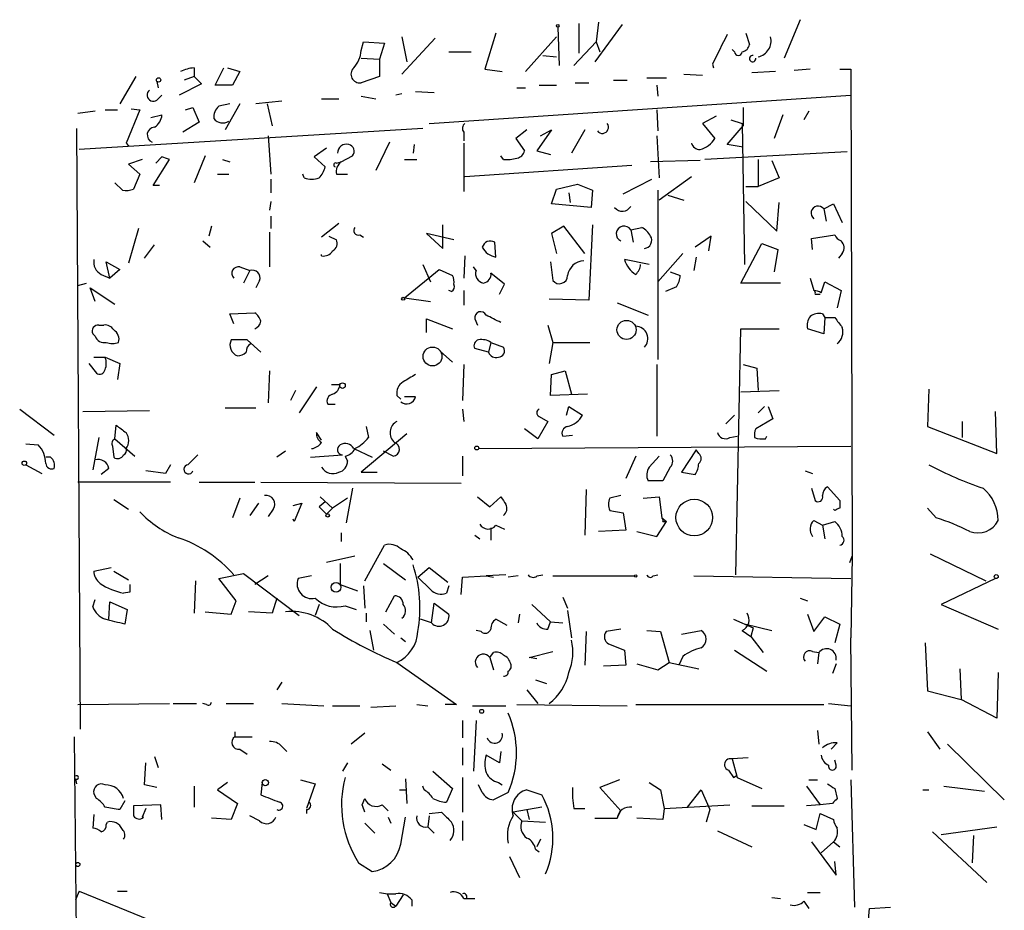
# Model space of a CAD drawing. Extents: x 8 to 6558, y -115735 to 2481.
# Drawn here: x 257 to 325, y 1923 to 1984 of the extents above; entities that cross this region are included whole.
import ezdxf

# ---------------------------------------------------------------- set-up
doc = ezdxf.new("R2010")
doc.units = 0
doc.header["$MEASUREMENT"] = 0
doc.layers.add('MAIN', color=5, linetype='CONTINUOUS')

msp = doc.modelspace()

# ---------------------------------------------------------------- linework, layer by layer
at = {"layer": 'MAIN'}
for p, q in [((310.8113, 1984.1354), (309.7107, 1981.5107)), ((294.2167, 1983.6274), (294.3013, 1981.0027)), ((295.656, 1983.8814), (295.656, 1981.8494)), ((298.6193, 1983.7967), (296.7567, 1981.2567)), ((297.0107, 1983.9661), (296.8413, 1982.6114)), ((283.5487, 1982.9501), (283.8873, 1981.2567)), ((283.5487, 1980.4101), (285.8347, 1982.8654)), ((289.9833, 1983.2041), (289.2213, 1980.7487)), ((292.0153, 1980.5794), (294.132, 1982.9501)), ((307.086, 1983.2041), (307.34, 1982.4421)), ((280.7547, 1982.0187), (280.924, 1982.6114)), ((280.924, 1982.6114), (282.3633, 1982.5267)), ((282.3633, 1982.5267), (282.0247, 1981.4261)), ((295.3173, 1981.0027), (296.8413, 1982.6114)), ((296.8413, 1982.6114), (297.0953, 1981.9341)), ((306.324, 1981.9341), (306.1547, 1982.1034)), ((280.7547, 1981.5107), (282.0247, 1981.4261)), ((282.0247, 1981.4261), (282.0247, 1980.2407)), ((286.766, 1981.9341), (288.29, 1981.9341)), ((293.2007, 1981.6801), (294.132, 1981.5954)), ((269.3247, 1980.8334), (269.3247, 1980.2407)), ((270.764, 1979.6481), (271.3567, 1980.8334)), ((271.6107, 1980.8334), (272.4573, 1980.5794)), ((289.2213, 1980.7487), (290.4067, 1980.5794)), ((304.8, 1981.0874), (304.8847, 1980.8334)), ((311.4887, 1980.7487), (310.388, 1980.6641)), ((313.5207, 1980.7487), (314.2827, 1980.7487)), ((314.2827, 1980.7487), (314.3673, 1947.3901)), ((265.3453, 1980.2407), (264.2447, 1978.3781)), ((269.3247, 1980.2407), (268.6473, 1979.9867)), ((269.3247, 1980.2407), (269.8327, 1979.7327)), ((272.4573, 1980.5794), (271.9493, 1979.6481)), ((282.0247, 1980.2407), (280.7547, 1979.8174)), ((300.3127, 1980.1561), (301.6673, 1980.1561)), ((302.8527, 1980.4101), (304.1227, 1980.3254)), ((309.118, 1980.5794), (307.5093, 1980.4947)), ((266.7847, 1979.9021), (266.8693, 1979.4787)), ((269.8327, 1979.7327), (268.3087, 1978.9707)), ((271.9493, 1979.6481), (270.764, 1979.6481)), ((291.4227, 1979.4787), (292.0153, 1979.4787)), ((292.9467, 1979.6481), (294.132, 1979.6481)), ((295.402, 1979.8174), (296.3333, 1979.8174)), ((298.0267, 1979.9867), (298.958, 1979.9867)), ((300.99, 1979.6481), (301.0747, 1978.8861)), ((266.7847, 1978.6321), (267.1233, 1978.9707)), ((278.0453, 1978.7167), (279.2307, 1978.7167)), ((280.7547, 1978.8861), (281.7707, 1978.7167)), ((283.5487, 1979.0554), (283.1253, 1978.9707)), ((284.48, 1979.2247), (285.75, 1979.1401)), ((285.4113, 1977.0234), (314.2827, 1978.9707)), ((265.0067, 1978.0394), (265.5993, 1977.9547)), ((268.732, 1977.9547), (269.24, 1978.1241)), ((269.24, 1978.1241), (269.6633, 1977.1081)), ((271.78, 1978.3781), (271.018, 1978.2087)), ((272.4573, 1978.3781), (271.4413, 1976.6001)), ((275.336, 1978.5474), (273.558, 1978.3781)), ((274.32, 1978.3781), (274.6587, 1976.8541)), ((306.9167, 1978.1241), (306.9167, 1976.8541)), ((262.5513, 1977.8701), (261.366, 1977.7007)), ((263.2287, 1977.9547), (264.0753, 1977.9547)), ((265.5993, 1977.9547), (264.668, 1975.6687)), ((266.3613, 1977.4467), (267.1233, 1977.6161)), ((300.99, 1977.9547), (301.0747, 1976.5154)), ((305.054, 1977.5314), (304.1227, 1977.0234)), ((309.626, 1977.6161), (309.0333, 1976.0074)), ((311.404, 1977.8701), (311.0653, 1977.2774)), ((261.2813, 1976.6847), (261.5353, 1935.5367)), ((284.988, 1976.6847), (261.4507, 1975.2454)), ((269.6633, 1977.1081), (268.5627, 1976.4307)), ((304.1227, 1977.0234), (304.9693, 1976.0074)), ((305.816, 1975.5841), (306.9167, 1976.8541)), ((306.07, 1977.2774), (306.832, 1977.0234)), ((306.832, 1977.0234), (307.0013, 1967.3714)), ((274.4047, 1976.1767), (274.574, 1973.5521)), ((287.782, 1976.4307), (287.782, 1975.8381)), ((292.1, 1976.6001), (291.338, 1976.0074)), ((293.7933, 1976.6001), (292.7773, 1975.1607)), ((293.0313, 1976.1767), (293.7933, 1976.6001)), ((296.0793, 1976.6001), (295.148, 1974.9914)), ((300.99, 1976.1767), (301.1593, 1973.2981)), ((264.668, 1975.6687), (264.8373, 1975.4994)), ((282.702, 1975.7534), (281.7707, 1973.8061)), ((284.3953, 1975.5841), (284.3107, 1974.9914)), ((287.782, 1975.6687), (287.782, 1972.3667)), ((291.338, 1976.0074), (291.9307, 1975.1607)), ((306.9167, 1975.4147), (305.816, 1975.5841)), ((267.1233, 1974.7374), (266.7, 1974.3141)), ((270.0867, 1974.8221), (269.3247, 1972.9594)), ((278.384, 1975.3301), (277.5373, 1974.7374)), ((277.5373, 1974.7374), (278.2993, 1974.0601)), ((279.4, 1974.3987), (280.162, 1974.8221)), ((290.4913, 1974.5681), (290.322, 1974.8221)), ((292.7773, 1975.1607), (293.7087, 1974.9067)), ((314.0287, 1975.0761), (304.292, 1974.5681)), ((265.7687, 1974.5681), (264.8373, 1974.2294)), ((264.8373, 1974.2294), (265.5993, 1973.5521)), ((266.5307, 1972.7901), (267.6313, 1974.5681)), ((271.272, 1974.5681), (271.78, 1974.3987)), ((279.0613, 1974.3141), (279.4, 1974.3987)), ((283.718, 1974.5681), (284.5647, 1974.5681)), ((299.2967, 1974.1447), (287.8667, 1973.3827)), ((303.9533, 1974.4834), (300.5667, 1974.3987)), ((307.9327, 1974.5681), (307.9327, 1972.7054)), ((308.864, 1974.4834), (309.372, 1973.2981)), ((265.5993, 1973.5521), (265.176, 1972.5361)), ((270.9333, 1973.5521), (271.6953, 1973.5521)), ((276.86, 1973.2981), (276.7753, 1973.5521)), ((279.0613, 1973.5521), (279.8233, 1973.5521)), ((303.3607, 1973.3827), (301.1593, 1971.7741)), ((264.414, 1972.4514), (263.906, 1972.9594)), ((266.954, 1972.7901), (266.5307, 1972.7901)), ((274.574, 1973.2134), (274.574, 1972.2821)), ((294.132, 1972.5361), (295.5713, 1972.8747)), ((295.5713, 1972.8747), (296.5873, 1972.4514)), ((298.704, 1972.1974), (300.6513, 1973.2134)), ((307.086, 1972.7054), (307.9327, 1972.7054)), ((309.372, 1973.2981), (307.9327, 1972.7054)), ((293.7933, 1971.5201), (294.132, 1972.5361)), ((294.9787, 1972.2821), (295.0633, 1971.6047)), ((296.5873, 1972.4514), (296.5027, 1971.2661)), ((301.0747, 1972.4514), (301.0747, 1960.8521)), ((301.752, 1972.1127), (302.8527, 1971.7741)), ((274.574, 1971.6894), (274.4893, 1971.0967)), ((296.5027, 1971.2661), (293.7933, 1971.5201)), ((307.086, 1971.6894), (309.2027, 1969.6574)), ((309.2027, 1969.6574), (309.372, 1971.6047)), ((312.42, 1971.1814), (313.0973, 1971.5201)), ((313.0973, 1971.5201), (313.69, 1970.2501)), ((274.574, 1970.6734), (274.574, 1969.8267)), ((312.42, 1971.1814), (312.5893, 1970.3347)), ((270.51, 1969.9961), (270.3407, 1969.3187)), ((279.2307, 1970.1654), (278.0453, 1969.2341)), ((286.3427, 1968.4721), (286.3427, 1970.0807)), ((294.64, 1969.9961), (293.7933, 1969.4881)), ((296.0793, 1968.1334), (294.64, 1969.9961)), ((296.5873, 1970.0807), (296.3333, 1964.9161)), ((265.5147, 1969.8267), (264.8373, 1967.4561)), ((274.4893, 1969.5727), (274.4893, 1967.2021)), ((278.5533, 1969.3187), (279.0613, 1969.0647)), ((280.67, 1969.4034), (280.924, 1969.2341)), ((287.1047, 1969.0647), (285.242, 1969.4881)), ((285.242, 1969.4881), (286.3427, 1968.4721)), ((293.7933, 1969.4881), (294.132, 1968.1334)), ((299.212, 1969.7421), (299.974, 1969.9114)), ((299.212, 1969.7421), (299.3813, 1968.8954)), ((304.7153, 1969.3187), (303.6147, 1968.5567)), ((304.546, 1968.3027), (304.7153, 1969.3187)), ((311.5733, 1969.1494), (313.182, 1969.4034)), ((265.938, 1967.7947), (266.6153, 1968.7261)), ((269.9173, 1968.9801), (270.4253, 1968.5567)), ((289.9833, 1967.8794), (289.8987, 1968.8954)), ((306.7473, 1966.1014), (308.1867, 1968.8107)), ((308.1867, 1968.8107), (309.2873, 1968.3874)), ((311.658, 1968.3874), (311.5733, 1969.1494)), ((278.0453, 1967.9641), (278.0453, 1968.0487)), ((287.8667, 1967.9641), (287.782, 1966.4401)), ((302.768, 1968.1334), (301.0747, 1966.1861)), ((309.2873, 1968.3874), (309.0333, 1966.8634)), ((313.69, 1968.1334), (313.436, 1967.7947)), ((263.5673, 1966.4401), (263.3133, 1967.5407)), ((263.3133, 1967.5407), (264.2447, 1967.0327)), ((284.988, 1967.3714), (285.496, 1966.1861)), ((293.7087, 1967.5407), (293.878, 1966.2707)), ((300.482, 1967.3714), (298.7887, 1967.7101)), ((303.6993, 1967.8794), (303.53, 1966.9481)), ((262.9747, 1966.6941), (263.5673, 1966.4401)), ((264.2447, 1967.0327), (263.5673, 1966.4401)), ((272.4573, 1967.2021), (273.1347, 1966.9481)), ((273.1347, 1966.9481), (272.7113, 1966.1014)), ((283.718, 1965.0854), (286.0887, 1967.0327)), ((286.0887, 1967.0327), (287.02, 1966.6094)), ((288.6287, 1966.9481), (288.4593, 1967.2021)), ((290.576, 1966.0167), (289.6447, 1966.7787)), ((301.9213, 1966.8634), (302.5987, 1966.6094)), ((261.366, 1965.9321), (261.9587, 1966.1014)), ((273.812, 1966.2707), (273.558, 1965.7627)), ((290.2373, 1965.3394), (290.576, 1966.0167)), ((309.4567, 1966.1014), (306.7473, 1966.1014)), ((311.4887, 1966.4401), (311.7427, 1965.5934)), ((312.2507, 1965.4241), (312.5047, 1966.1861)), ((312.5047, 1966.1861), (313.6053, 1965.5934)), ((262.5513, 1964.8314), (262.2127, 1965.7627)), ((262.2127, 1965.7627), (263.906, 1964.6621)), ((286.9353, 1965.5087), (286.766, 1965.5934)), ((287.782, 1965.5934), (287.782, 1964.5774)), ((302.3447, 1965.8474), (301.5827, 1965.5087)), ((311.8273, 1965.3394), (312.166, 1965.3394)), ((313.6053, 1965.5934), (313.3513, 1964.4081)), ((283.718, 1965.0854), (285.496, 1964.8314)), ((296.3333, 1964.9161), (293.624, 1965.0007)), ((298.2807, 1964.7467), (300.3973, 1963.9001)), ((271.78, 1963.9847), (273.4733, 1964.0694)), ((272.034, 1963.3074), (271.78, 1963.9847)), ((312.3353, 1963.9847), (312.5047, 1963.7307)), ((262.8053, 1963.2227), (263.144, 1963.2227)), ((285.242, 1962.7147), (285.242, 1963.6461)), ((285.242, 1963.6461), (287.02, 1962.9687)), ((288.544, 1963.6461), (288.7133, 1963.2227)), ((293.5393, 1963.2227), (293.878, 1962.0374)), ((312.5047, 1963.7307), (312.42, 1962.6301)), ((312.5047, 1963.7307), (313.182, 1963.7307)), ((262.5513, 1962.4607), (262.382, 1962.6301)), ((306.4087, 1946.1201), (306.7473, 1962.9687)), ((306.7473, 1962.9687), (309.372, 1962.9687)), ((312.42, 1962.6301), (311.3193, 1962.9687)), ((272.9653, 1962.2067), (271.8647, 1962.2067)), ((272.9653, 1962.2067), (273.8967, 1961.3601)), ((272.9653, 1962.2067), (273.2193, 1961.9527)), ((289.6447, 1962.0374), (289.4753, 1961.3601)), ((289.6447, 1962.0374), (290.4913, 1961.6987)), ((293.878, 1962.0374), (293.624, 1960.5981)), ((293.878, 1962.0374), (296.418, 1962.0374)), ((286.1733, 1961.4447), (287.02, 1960.6827)), ((289.4753, 1961.3601), (288.544, 1961.6141)), ((262.128, 1960.5981), (262.636, 1959.9207)), ((262.4667, 1961.0214), (263.2287, 1961.0214)), ((263.2287, 1961.0214), (264.2447, 1960.5981)), ((264.2447, 1960.5981), (264.0753, 1959.4974)), ((287.782, 1960.5134), (287.6973, 1958.0581)), ((300.99, 1960.5134), (300.99, 1955.6027)), ((306.9167, 1960.5134), (307.848, 1960.2594)), ((274.4893, 1960.0901), (274.4047, 1957.8887)), ((293.7087, 1958.3967), (293.7933, 1959.8361)), ((293.7933, 1959.8361), (294.7247, 1960.0901)), ((294.7247, 1960.0901), (295.148, 1958.4814)), ((307.848, 1960.2594), (307.9327, 1958.7354)), ((276.2673, 1958.7354), (275.9287, 1958.0581)), ((277.7067, 1958.9894), (276.5213, 1957.2114)), ((278.7227, 1959.1587), (279.3153, 1959.1587)), ((306.7473, 1958.6507), (309.372, 1958.7354)), ((319.6167, 1958.8201), (319.532, 1956.2801)), ((283.21, 1958.3967), (283.464, 1958.1427)), ((284.48, 1958.3121), (283.718, 1958.3121)), ((296.2487, 1958.4814), (293.7087, 1958.3967)), ((257.3867, 1957.4654), (259.7573, 1955.6874)), ((261.7047, 1957.2961), (266.2767, 1957.3807)), ((271.4413, 1957.5501), (273.558, 1957.5501)), ((278.4687, 1957.8041), (278.9767, 1957.8041)), ((287.6973, 1957.4654), (287.782, 1956.6187)), ((294.8093, 1957.0421), (294.9787, 1957.6347)), ((294.9787, 1957.6347), (295.91, 1957.0421)), ((308.356, 1957.6347), (307.9327, 1957.2114)), ((308.61, 1957.6347), (308.9487, 1956.7881)), ((324.2733, 1954.4174), (324.1887, 1957.2961)), ((293.5393, 1956.6187), (292.862, 1955.4334)), ((292.9467, 1956.9574), (293.5393, 1956.6187)), ((306.324, 1957.0421), (305.7313, 1956.4494)), ((308.9487, 1956.7881), (307.7633, 1956.1107)), ((321.9027, 1956.6187), (321.9027, 1955.5181)), ((263.906, 1955.4334), (263.9907, 1956.3647)), ((278.0453, 1955.3487), (277.7067, 1955.8567)), ((281.0933, 1956.2801), (281.2627, 1955.5181)), ((292.862, 1955.4334), (291.9307, 1956.1107)), ((319.532, 1956.2801), (324.2733, 1954.4174)), ((262.8053, 1955.5181), (262.382, 1953.3167)), ((263.906, 1955.4334), (265.2607, 1954.2481)), ((283.8873, 1955.7721), (280.7547, 1953.1474)), ((294.5553, 1955.6027), (295.2327, 1955.6874)), ((305.9853, 1955.5181), (306.4933, 1955.6027)), ((308.4407, 1955.4334), (308.5253, 1955.6027)), ((257.81, 1955.0947), (258.6567, 1955.0101)), ((263.7367, 1954.9254), (263.8213, 1954.1634)), ((275.59, 1954.5867), (274.9973, 1954.1634)), ((280.2467, 1954.7561), (281.5167, 1954.1634)), ((282.956, 1954.2481), (282.2787, 1954.5867)), ((288.798, 1954.7561), (314.2827, 1954.9254)), ((303.6993, 1954.6714), (302.6833, 1953.1474)), ((303.8687, 1954.4174), (303.6993, 1954.6714)), ((259.5033, 1954.1634), (259.1647, 1954.1634)), ((277.2833, 1954.1634), (279.4847, 1954.3327)), ((279.654, 1954.2481), (279.8233, 1953.9094)), ((287.6973, 1954.2481), (287.6973, 1952.8934)), ((299.5507, 1954.2481), (298.8733, 1952.7241)), ((300.482, 1953.4861), (301.1593, 1954.2481)), ((257.81, 1953.6554), (258.9107, 1953.0627)), ((263.4827, 1953.4014), (262.9747, 1952.9781)), ((267.3773, 1953.0627), (266.0227, 1953.2321)), ((267.716, 1953.6554), (267.3773, 1953.0627)), ((280.7547, 1953.1474), (281.8553, 1953.1474)), ((301.9213, 1953.4861), (301.4133, 1952.5547)), ((302.6833, 1953.1474), (303.6147, 1952.9781)), ((311.15, 1953.2321), (311.658, 1953.0627)), ((267.716, 1952.4701), (261.366, 1952.4701)), ((269.6633, 1952.4701), (273.4733, 1952.4701)), ((273.8967, 1952.4701), (287.6127, 1952.3854)), ((301.4133, 1952.5547), (300.3973, 1952.5547)), ((280.162, 1952.0467), (279.7387, 1949.6761)), ((296.164, 1951.9621), (296.0793, 1948.8294)), ((311.5733, 1952.0467), (311.8273, 1951.2001)), ((312.674, 1952.1314), (313.5207, 1951.2001)), ((263.8213, 1951.2847), (264.8373, 1950.6074)), ((272.4573, 1951.3694), (271.9493, 1950.0147)), ((278.2993, 1951.1154), (277.876, 1950.7767)), ((277.9607, 1951.4541), (278.8073, 1950.6921)), ((279.8233, 1951.3694), (278.8073, 1950.6921)), ((288.7133, 1951.4541), (289.56, 1950.7767)), ((289.56, 1950.7767), (290.322, 1951.4541)), ((298.5347, 1951.5387), (297.7727, 1951.3694)), ((300.0587, 1951.3694), (301.1593, 1951.4541)), ((301.1593, 1951.4541), (301.3287, 1950.0147)), ((273.7273, 1951.0307), (273.1347, 1950.1841)), ((274.7433, 1950.6074), (274.4047, 1950.0994)), ((276.098, 1950.8614), (276.6907, 1951.0307)), ((276.6907, 1951.0307), (276.1827, 1949.7607)), ((277.876, 1950.7767), (278.384, 1950.2687)), ((278.384, 1950.2687), (278.8073, 1950.6921)), ((297.7727, 1950.5227), (298.704, 1950.3534)), ((313.182, 1950.5227), (313.0973, 1950.6074)), ((320.1247, 1950.0147), (319.532, 1950.6921)), ((276.1827, 1949.7607), (276.098, 1949.9301)), ((298.704, 1950.3534), (298.8733, 1949.1681)), ((300.99, 1948.7447), (301.6673, 1949.7607)), ((301.3287, 1950.0147), (301.6673, 1949.7607)), ((301.4133, 1949.7607), (301.6673, 1949.7607)), ((311.7427, 1949.8454), (312.3353, 1949.5067)), ((312.3353, 1949.5067), (313.182, 1949.7607)), ((289.6447, 1949.3374), (289.6447, 1948.4907)), ((289.9833, 1949.5067), (290.576, 1949.2527)), ((298.8733, 1949.1681), (297.0107, 1949.0834)), ((299.6353, 1949.0834), (300.99, 1948.7447)), ((312.3353, 1949.5067), (312.5047, 1948.5754)), ((279.4, 1948.9987), (279.4, 1948.4061)), ((288.544, 1948.8294), (288.8827, 1948.5754)), ((281.0087, 1945.6967), (282.3633, 1948.1521)), ((280.3313, 1947.3901), (278.384, 1946.9667)), ((314.198, 1946.9667), (314.3673, 1947.3901)), ((314.3673, 1947.3901), (314.2827, 1941.8021)), ((319.7013, 1947.5594), (323.5113, 1945.6967)), ((262.4667, 1946.3741), (263.652, 1946.6281)), ((263.8213, 1946.3741), (264.8373, 1945.7814)), ((279.3153, 1946.8821), (279.3153, 1945.4427)), ((282.2787, 1946.8821), (283.8027, 1945.7814)), ((284.6493, 1945.9507), (285.4113, 1946.6281)), ((285.4113, 1946.6281), (286.6813, 1945.6121)), ((269.4093, 1945.6967), (269.3247, 1943.4954)), ((271.018, 1945.8661), (272.7113, 1946.2047)), ((272.2033, 1944.3421), (271.018, 1945.8661)), ((272.7113, 1946.2047), (276.5213, 1943.3261)), ((274.4047, 1946.0354), (273.4733, 1945.4427)), ((277.368, 1946.0354), (276.4367, 1945.8661)), ((285.496, 1945.1041), (284.6493, 1945.9507)), ((287.6127, 1944.7654), (287.6973, 1945.9507)), ((287.6973, 1945.9507), (289.306, 1946.0354)), ((290.6607, 1946.1201), (289.306, 1946.0354)), ((289.306, 1946.0354), (289.814, 1945.9507)), ((291.5073, 1946.0354), (290.83, 1945.9507)), ((292.7773, 1946.0354), (293.2007, 1946.1201)), ((293.878, 1946.0354), (299.466, 1946.0354)), ((300.736, 1946.0354), (301.0747, 1946.1201)), ((303.53, 1946.0354), (314.2827, 1945.8661)), ((324.1887, 1945.8661), (320.4633, 1944.0881)), ((279.3153, 1945.4427), (280.5007, 1945.0194)), ((280.924, 1945.3581), (281.0087, 1943.8341)), ((286.766, 1945.3581), (286.5967, 1944.8501)), ((262.382, 1943.9187), (262.5513, 1944.4267)), ((264.922, 1944.9347), (264.4987, 1944.8501)), ((271.8647, 1943.4107), (272.2033, 1944.3421)), ((274.9973, 1944.5114), (274.6587, 1943.4954)), ((282.448, 1943.5801), (283.0407, 1944.6807)), ((294.5553, 1944.5961), (294.894, 1943.8341)), ((310.8113, 1944.5114), (311.3193, 1944.3421)), ((263.4827, 1943.0721), (263.5673, 1944.2574)), ((263.5673, 1944.2574), (264.7527, 1943.7494)), ((264.7527, 1943.7494), (264.5833, 1942.7334)), ((277.876, 1944.0881), (277.622, 1943.3261)), ((279.654, 1944.0034), (280.416, 1943.7494)), ((285.5807, 1942.8181), (285.75, 1944.1727)), ((285.75, 1944.1727), (286.766, 1943.4107)), ((292.4387, 1944.0881), (293.7087, 1942.9027)), ((294.894, 1943.6647), (295.148, 1941.8021)), ((320.4633, 1944.0881), (324.358, 1942.3947)), ((270.0867, 1943.5801), (271.8647, 1943.4107)), ((274.6587, 1943.4954), (273.05, 1943.5801)), ((281.0933, 1943.4954), (281.0933, 1942.9027)), ((285.5807, 1942.8181), (284.8187, 1943.0721)), ((290.7453, 1942.6487), (289.9833, 1943.0721)), ((291.592, 1943.4107), (291.5073, 1942.8181)), ((306.2393, 1943.0721), (307.594, 1942.4794)), ((311.3193, 1943.4107), (311.7427, 1942.2254)), ((311.7427, 1942.2254), (312.5047, 1943.2414)), ((312.5047, 1943.2414), (313.5207, 1942.7334)), ((282.2787, 1942.7334), (283.0407, 1942.0561)), ((293.5393, 1942.3947), (293.7087, 1942.9027)), ((293.7087, 1942.9027), (294.5553, 1942.8181)), ((298.5347, 1942.3947), (297.5187, 1942.2254)), ((307.086, 1942.7334), (308.864, 1942.3101)), ((307.594, 1942.4794), (307.4247, 1941.8867)), ((313.5207, 1942.7334), (313.182, 1941.4634)), ((281.3473, 1942.3101), (281.6013, 1940.9554)), ((283.464, 1941.8021), (283.8027, 1941.5481)), ((288.9673, 1942.2254), (288.6287, 1942.3101)), ((296.164, 1942.2254), (296.0793, 1939.9394)), ((300.3127, 1942.3101), (301.244, 1942.2254)), ((301.244, 1942.2254), (301.8367, 1940.1087)), ((302.6833, 1942.0561), (304.038, 1942.3101)), ((306.832, 1942.3101), (307.4247, 1941.8867)), ((307.4247, 1941.8867), (308.2713, 1940.7861)), ((314.3673, 1932.7427), (314.2827, 1941.8021)), ((297.688, 1941.3787), (298.7887, 1940.9554)), ((319.3627, 1941.4634), (319.532, 1938.1614)), ((289.56, 1940.4474), (289.814, 1940.7861)), ((289.56, 1940.4474), (289.814, 1939.6007)), ((292.2693, 1940.4474), (293.878, 1940.8707)), ((292.7773, 1940.3627), (292.2693, 1940.4474)), ((298.7887, 1940.9554), (298.8733, 1939.9394)), ((302.768, 1940.5321), (302.514, 1939.9394)), ((306.324, 1940.9554), (308.5253, 1939.5161)), ((311.658, 1940.8707), (312.0813, 1940.7861)), ((312.0813, 1940.7861), (311.9967, 1940.0241)), ((283.21, 1940.1087), (287.274, 1937.2301)), ((298.8733, 1939.9394), (297.3493, 1939.8547)), ((299.6353, 1940.0241), (301.0747, 1939.6007)), ((301.0747, 1939.6007), (301.8367, 1940.1087)), ((301.8367, 1940.1087), (303.8687, 1939.6854)), ((313.2667, 1940.0241), (313.0127, 1939.3467)), ((321.7333, 1939.6854), (321.818, 1937.5687)), ((324.358, 1939.4314), (324.2733, 1936.2987)), ((275.336, 1938.7541), (274.9973, 1938.2461)), ((292.6927, 1938.9234), (293.4547, 1938.6694)), ((292.1, 1938.2461), (292.862, 1937.3147)), ((319.532, 1938.1614), (321.818, 1937.5687)), ((261.366, 1937.2301), (267.6313, 1937.3147)), ((267.8853, 1937.3147), (269.494, 1937.3147)), ((270.1713, 1937.2301), (269.9173, 1937.3147)), ((271.526, 1937.3147), (273.3887, 1937.3147)), ((275.336, 1937.3147), (278.2147, 1937.1454)), ((278.8073, 1937.1454), (280.67, 1937.1454)), ((281.432, 1937.0607), (283.1253, 1937.1454)), ((284.5647, 1937.2301), (285.3267, 1937.1454)), ((287.274, 1937.2301), (286.512, 1937.2301)), ((288.3747, 1937.1454), (290.6607, 1937.1454)), ((291.4227, 1937.2301), (298.958, 1937.1454)), ((299.5507, 1937.2301), (312.42, 1937.2301)), ((312.7587, 1937.3147), (314.2827, 1937.1454)), ((324.2733, 1936.2987), (321.818, 1937.5687)), ((287.6973, 1936.1294), (287.6973, 1934.9441)), ((288.6287, 1936.1294), (288.4593, 1932.6581)), ((261.112, 1935.0287), (261.2813, 1917.4181)), ((272.1187, 1935.3674), (272.1187, 1935.0287)), ((272.1187, 1935.0287), (273.304, 1935.0287)), ((281.0087, 1935.2827), (280.0773, 1934.5207)), ((311.9967, 1935.4521), (312.0813, 1934.5207)), ((319.532, 1935.3674), (320.3787, 1934.1821)), ((275.336, 1934.3514), (275.6747, 1934.0127)), ((287.6973, 1934.2667), (287.6973, 1933.0814)), ((313.3513, 1934.6054), (312.928, 1934.1821)), ((320.8867, 1934.5207), (324.7813, 1930.7107)), ((266.6153, 1933.6741), (266.8693, 1932.9121)), ((272.4573, 1934.1821), (272.9653, 1933.8434)), ((290.2373, 1933.2507), (289.306, 1933.7587)), ((290.322, 1934.0127), (290.2373, 1933.2507)), ((307.2553, 1933.5894), (306.1547, 1933.5047)), ((265.938, 1931.7267), (266.0227, 1933.2507)), ((279.8233, 1933.2507), (279.4847, 1932.6581)), ((282.194, 1933.1661), (282.7867, 1932.7427)), ((306.1547, 1933.5047), (306.4933, 1932.2347)), ((313.2667, 1933.0814), (313.182, 1933.4201)), ((285.6653, 1932.6581), (287.02, 1931.4727)), ((287.6973, 1932.2347), (287.6973, 1929.8641)), ((305.9007, 1932.7427), (306.2393, 1932.2347)), ((306.2393, 1932.2347), (306.4933, 1932.4041)), ((306.2393, 1932.2347), (306.4933, 1932.4041)), ((306.4933, 1932.2347), (308.1867, 1931.4727)), ((261.1967, 1932.1501), (261.2813, 1931.8114)), ((266.7847, 1931.5574), (265.938, 1931.7267)), ((269.3247, 1931.6421), (269.3247, 1930.2027)), ((271.6107, 1931.8961), (270.9333, 1931.3881)), ((273.9813, 1931.8961), (273.8967, 1931.0494)), ((276.606, 1932.0654), (277.622, 1931.8114)), ((277.622, 1931.8114), (277.0293, 1930.1181)), ((283.8027, 1932.1501), (283.8873, 1930.4567)), ((285.0727, 1931.3881), (284.988, 1931.6421)), ((289.052, 1931.2187), (288.798, 1931.7267)), ((290.1527, 1931.8961), (290.4067, 1931.7267)), ((298.45, 1932.0654), (297.0953, 1931.5574)), ((297.0953, 1931.5574), (298.5347, 1929.9487)), ((300.482, 1931.8961), (301.244, 1931.3881)), ((311.2347, 1931.6421), (312.166, 1930.3721)), ((311.404, 1932.0654), (311.9967, 1932.0654)), ((314.2827, 1932.0654), (314.5367, 1923.3447)), ((320.6327, 1931.6421), (323.4267, 1931.3034)), ((262.636, 1930.7954), (262.4667, 1931.1341)), ((270.9333, 1931.3881), (272.288, 1930.4567)), ((283.3793, 1931.3881), (283.8027, 1931.3881)), ((287.02, 1931.4727), (286.5967, 1930.5414)), ((290.83, 1931.2187), (289.814, 1930.7107)), ((292.1, 1931.3881), (293.116, 1931.0494)), ((301.244, 1931.3881), (301.498, 1930.1181)), ((303.1067, 1930.2027), (304.038, 1931.3881)), ((304.038, 1931.3881), (304.6307, 1930.0334)), ((313.182, 1931.4727), (313.3513, 1930.7954)), ((319.1933, 1931.3881), (319.6167, 1931.3881)), ((264.5833, 1930.6261), (264.2447, 1930.0334)), ((267.0387, 1930.3721), (265.176, 1930.2874)), ((267.1233, 1929.3561), (267.0387, 1930.3721)), ((272.288, 1930.4567), (271.8647, 1929.3561)), ((280.8393, 1930.3721), (281.0087, 1930.7954)), ((282.194, 1930.3721), (282.6173, 1929.9487)), ((293.116, 1930.2027), (291.1687, 1929.8641)), ((301.498, 1930.1181), (305.9853, 1930.3721)), ((307.5093, 1930.2874), (309.7107, 1930.2874)), ((312.166, 1930.3721), (311.2347, 1930.2874)), ((313.0127, 1930.4567), (312.166, 1930.3721)), ((262.4667, 1929.6947), (262.382, 1928.7634)), ((266.0227, 1930.1181), (265.7687, 1929.5254)), ((265.8533, 1929.5254), (265.7687, 1929.5254)), ((273.812, 1929.2714), (273.1347, 1929.6101)), ((277.0293, 1930.0334), (277.0293, 1929.7794)), ((282.6173, 1929.5254), (282.7867, 1929.1021)), ((283.464, 1927.6627), (283.8027, 1929.5254)), ((285.4113, 1929.6101), (285.3267, 1928.8481)), ((285.4113, 1929.7794), (286.258, 1929.8641)), ((291.1687, 1929.8641), (291.7613, 1929.2714)), ((292.1, 1930.0334), (292.2693, 1929.3561)), ((295.3173, 1930.1181), (296.0793, 1930.1181)), ((298.2807, 1929.4407), (298.5347, 1929.9487)), ((301.498, 1930.1181), (301.4133, 1929.3561)), ((304.6307, 1930.0334), (304.3767, 1929.1867)), ((311.912, 1928.6787), (312.166, 1929.7794)), ((312.166, 1929.7794), (313.0973, 1929.3561)), ((263.3133, 1929.0174), (263.398, 1929.1867)), ((271.8647, 1929.3561), (270.51, 1929.4407)), ((281.0087, 1929.1021), (281.686, 1928.4247)), ((285.3267, 1928.8481), (285.75, 1928.4247)), ((287.6973, 1929.2714), (287.6973, 1927.9167)), ((291.7613, 1929.2714), (293.37, 1929.1867)), ((296.7567, 1929.4407), (298.2807, 1929.4407)), ((301.4133, 1929.3561), (299.6353, 1929.4407)), ((311.0653, 1929.0174), (311.912, 1928.6787)), ((320.4633, 1928.3401), (324.2733, 1928.8481)), ((305.1387, 1928.5941), (307.5093, 1927.4934)), ((319.8707, 1928.5094), (323.596, 1925.0381)), ((322.6647, 1928.2554), (322.58, 1926.3927)), ((293.0313, 1928.0014), (292.7773, 1927.4934)), ((311.5733, 1927.8321), (313.2667, 1925.5461)), ((312.2507, 1927.0701), (313.0973, 1927.8321)), ((313.0973, 1927.8321), (313.5207, 1927.4934)), ((290.9147, 1926.8161), (291.592, 1925.3767)), ((292.6927, 1927.3241), (292.9467, 1927.1547)), ((321.056, 1927.4087), (321.3947, 1927.0701)), ((280.5853, 1926.3927), (281.5167, 1925.8001)), ((313.2667, 1925.5461), (313.182, 1926.4774)), ((261.4507, 1924.4454), (261.1967, 1923.8527)), ((261.4507, 1924.4454), (272.288, 1920.0427)), ((264.0753, 1924.4454), (264.7527, 1924.4454)), ((282.5327, 1924.2761), (282.7867, 1923.6834)), ((283.6333, 1924.1914), (283.1253, 1923.4294)), ((311.3193, 1924.3607), (312.166, 1924.3607)), ((282.7867, 1923.6834), (283.1253, 1923.4294)), ((284.226, 1923.8527), (284.226, 1923.4294)), ((287.782, 1923.9374), (288.544, 1923.9374)), ((308.864, 1924.0221), (309.4567, 1923.9374)), ((311.0653, 1923.7681), (311.404, 1923.2601)), ((315.468, 1922.2441), (315.5527, 1923.2601)), ((315.5527, 1923.2601), (316.992, 1923.3447))]:
    msp.add_line(p, q, dxfattribs=at)
for centre, radius in [((294.2166, 1983.7121), 0.0846), ((266.8904, 1980.008), 0.1496), ((283.6333, 1965.0219), 0.1058), ((298.9234, 1962.89), 0.654), ((285.6437, 1961.0712), 0.6454), ((279.4846, 1959.0741), 0.1893), ((288.671, 1954.7984), 0.1338), ((257.7041, 1953.7613), 0.1496), ((303.5573, 1950.0388), 1.2527), ((278.4686, 1950.1841), 0.1197), ((299.5506, 1946.0355), 0.0846), ((324.2309, 1945.9931), 0.1338), ((279.0385, 1945.2637), 0.3296), ((289.0096, 1936.7645), 0.1338), ((274.199, 1931.884), 0.218), ((261.366, 1926.2799), 0.1411)]:
    msp.add_circle(centre, radius, dxfattribs=at)
for centre, radius, start, end in [((813.3276, 1728.0936), 567.9843, 153.320362, 153.549536), ((307.7122, 1982.6751), 1.102, 281.542418, 14.451131), ((306.7475, 1982.5266), 0.5985, 278.116564, 351.883436), ((278.8402, 1982.1377), 1.9182, 317.159088, 356.443229), ((306.578, 1981.9341), 0.254, 180, 0), ((307.5516, 1981.4684), 0.2159, 78.674454, 11.299523), ((269.4401, 1978.5755), 2.2608, 92.925809, 117.581727), ((280.6546, 1980.4024), 0.5935, 133.422699, 279.709908), ((266.5306, 1978.9707), 0.4233, 126.856362, 306.886139), ((271.6648, 1977.4589), 0.9902, 130.782042, 185.60984), ((266.023, 1977.7005), 1.1035, 302.461635, 355.613639), ((271.275, 1977.8036), 0.7415, 216.543804, 304.528023), ((266.6436, 1976.2426), 0.5276, 93.075007, 248.004997), ((288.0936, 1976.6886), 0.4044, 124.126202, 219.613322), ((297.2647, 1976.7693), 0.4233, 216.856362, 36.886139), ((279.7426, 1975.0106), 0.5969, 73.912199, 181.843278), ((279.8374, 1975.1372), 0.4524, 315.850821, 81.022765), ((303.9649, 1975.888), 0.6427, 199.948836, 268.965828), ((303.6086, 1976.7633), 1.5566, 282.794314, 330.946826), ((225.0498, 1847.6453), 133.8752, 71.453843, 71.683013), ((291.3377, 1975.2457), 0.5991, 278.157154, 351.842846), ((276.6739, 1974.4645), 1.675, 315.863544, 346.028469), ((279.019, 1974.1871), 0.1339, 71.578587, 251.578587), ((279.8656, 1973.7214), 0.8219, 124.50601, 191.886863), ((290.7454, 1976.9395), 2.385, 263.883985, 286.498134), ((277.368, 1974.7792), 1.5658, 251.068631, 288.931369), ((264.6258, 1974.0163), 1.5791, 262.29219, 290.390429), ((298.6334, 1971.6754), 0.6635, 218.094652, 330.699637), ((312.039, 1970.8851), 0.4827, 37.87186, 232.12814), ((298.7554, 1969.4659), 0.5336, 31.169988, 245.567598), ((280.5641, 1969.6997), 0.3147, 137.717737, 289.667298), ((299.2546, 1968.5993), 1.4964, 28.735138, 61.264862), ((300.101, 1969.0224), 0.552, 274.395521, 32.466416), ((313.9014, 1969.6995), 0.778, 202.371723, 247.628278), ((278.5532, 1968.8107), 0.5681, 296.574073, 26.56054), ((289.6024, 1968.4085), 0.57, 58.677654, 164.930019), ((313.1745, 1968.5094), 0.6381, 323.893402, 47.534233), ((278.1893, 1968.6667), 0.7172, 258.417456, 329.502053), ((290.1948, 1969.1492), 1.2873, 207.405088, 260.543532), ((263.3977, 1967.5406), 0.9463, 169.681615, 243.448488), ((296.0446, 1966.4671), 1.1594, 92.466798, 172.949767), ((300.41, 1968.1323), 1.6754, 194.596127, 239.142402), ((298.9161, 1967.4346), 0.9752, 310.596197, 356.284406), ((272.3629, 1966.7559), 0.456, 78.054405, 223.835937), ((273.3125, 1966.4486), 0.5302, 340.39633, 109.59349), ((286.1725, 1966.1859), 0.9474, 349.712463, 26.551528), ((289.2266, 1966.7311), 0.6361, 160.052295, 261.874993), ((289.0518, 1966.6942), 0.5989, 278.150398, 8.111161), ((294.3255, 1966.6216), 0.5687, 218.101204, 358.770622), ((301.0741, 1966.6943), 1.527, 326.315136, 356.812677), ((286.7659, 1965.8474), 0.3787, 296.571817, 26.55152), ((311.6154, 1964.3646), 1.2354, 59.052151, 84.085428), ((311.658, 1965.4241), 0.1893, 333.421413, 63.421413), ((272.796, 1963.138), 1.1516, 17.103826, 53.975919), ((288.938, 1963.734), 0.4037, 24.29245, 192.576531), ((162.804, 1709.6261), 284.0036, 63.320366, 63.549531), ((312.0813, 1963.0537), 0.9651, 74.739674, 127.882794), ((262.7715, 1962.7994), 0.4247, 85.434686, 203.492649), ((263.2286, 1962.5452), 0.6828, 29.760495, 97.11773), ((273.2406, 1963.5931), 0.6663, 290.439306, 349.93972), ((312.251, 1963.2226), 0.9657, 142.1297, 195.24367), ((482.7769, 2090.4039), 211.6803, 216.756654, 216.985815), ((263.4263, 1962.235), 0.7598, 344.926751, 58.678028), ((299.5385, 1962.2914), 0.8468, 315.578919, 89.174489), ((312.6952, 1962.7571), 1.038, 309.202026, 16.5861), ((263.154, 1962.6482), 0.6312, 197.280921, 284.617437), ((263.7367, 1963.0117), 1.0623, 246.511757, 293.483297), ((272.5766, 1961.8488), 0.7968, 153.309533, 248.76476), ((273.5437, 1961.3743), 0.6632, 119.286216, 181.226962), ((288.8685, 1961.8258), 0.3874, 100.48609, 213.119959), ((289.0098, 1961.0638), 1.1624, 56.890992, 100.498837), ((272.229, 1962.0622), 0.9579, 273.531189, 312.867946), ((289.9834, 1961.5296), 0.5357, 198.44848, 288.424801), ((290.1527, 1961.4447), 0.4233, 270, 36.875312), ((262.2544, 1960.5981), 1.0623, 336.511757, 23.483296), ((262.8477, 1960.2453), 0.3875, 236.88812, 349.502061), ((411.0543, 1747.911), 246.8467, 120.848166, 121.077353), ((284.0424, 1958.5803), 0.8524, 118.681808, 192.438404), ((278.5052, 1959.2372), 0.8139, 291.787031, 354.465227), ((278.892, 1958.0157), 0.4733, 100.308094, 206.559637), ((283.8681, 1958.4543), 0.6281, 229.959683, 346.917197), ((293.0524, 1957.2114), 0.2751, 112.594233, 247.405767), ((283.6105, 1955.842), 0.8739, 117.277583, 229.306259), ((294.5495, 1957.7978), 1.5563, 282.788764, 330.949687), ((391.3592, 2125.4756), 211.7103, 233.014201, 233.24333), ((263.9064, 1955.3064), 0.9396, 324.149714, 35.850286), ((278.3842, 1955.7721), 0.6828, 172.88227, 240.239505), ((294.9787, 1955.8144), 0.4733, 100.308094, 206.565051), ((305.6889, 1956.0047), 0.5698, 195.05579, 301.34662), ((308.9055, 1955.6453), 1.2334, 157.831105, 185.919525), ((264.0752, 1955.0948), 0.3785, 116.551512, 206.585359), ((277.213, 1955.7575), 1.0134, 278.798608, 325.21688), ((278.8911, 1957.4667), 3.0695, 297.982668, 320.592127), ((282.9052, 1954.7222), 0.4769, 276.11593, 73.491799), ((308.2289, 1956.9983), 1.5791, 249.609571, 277.70781), ((257.3079, 1953.734), 1.8568, 0.188229, 43.413525), ((264.3716, 1954.6291), 0.3225, 293.210255, 23.193924), ((279.4913, 1954.6942), 0.3616, 119.123856, 268.954052), ((279.6671, 1954.4655), 0.6483, 26.628283, 122.861599), ((279.4849, 1955.1791), 0.9462, 280.294556, 333.445781), ((258.9958, 1953.5709), 0.7801, 347.451277, 49.41862), ((262.7517, 1953.2809), 0.7408, 9.36061, 105.694678), ((264.0874, 1954.5385), 0.4599, 234.647698, 333.418235), ((438.5774, 1784.6317), 239.4974, 134.881196, 135.110362), ((279.0824, 1953.8742), 0.7417, 281.532613, 2.720065), ((301.4771, 1953.9094), 0.6136, 316.380116, 43.619885), ((303.6146, 1954.0788), 0.4234, 306.878017, 53.113861), ((259.588, 1953.7929), 0.4266, 187.110023, 293.385554), ((268.9437, 1953.3421), 0.3162, 97.707216, 339.63279), ((278.8154, 1953.9378), 0.8929, 210.393635, 297.718791), ((301.2071, 1952.9506), 0.9014, 143.553434, 206.053368), ((302.3441, 1953.825), 1.527, 326.315136, 356.812677), ((331.1346, 1975.2099), 24.4389, 241.881658, 251.405951), ((312.9986, 1951.5528), 0.6634, 119.292832, 181.217773), ((321.4648, 1949.8452), 2.8932, 0.003961, 49.54606), ((274.2475, 1950.9461), 0.6005, 325.661519, 99.277214), ((417.5028, 2035.8827), 152.6537, 213.578079, 213.807241), ((298.7884, 1950.946), 1.1004, 157.370923, 202.624271), ((312.039, 1951.4329), 0.3147, 227.717737, 19.650149), ((440.5206, 1950.9461), 127.0002, 179.885409, 180.114592), ((270.8552, 1955.3705), 7.2078, 223.181349, 248.589468), ((290.1566, 1950.6583), 0.5805, 305.215221, 29.722844), ((355.6913, 1865.9525), 94.6528, 116.4572, 116.686438), ((301.2441, 1949.8454), 0.1893, 333.407865, 63.448488), ((312.3008, 1949.2488), 0.8169, 133.090352, 218.104439), ((312.42, 1948.7447), 1.27, 0, 53.130102), ((316.074, 1936.8005), 13.8211, 62.710968, 72.957527), ((322.961, 1950.5464), 1.563, 249.386466, 333.352981), ((289.4606, 1949.9081), 0.659, 208.723565, 322.478054), ((265.4575, 1940.3828), 8.7274, 41.101254, 71.518963), ((313.4834, 1948.4832), 0.3333, 276.427544, 51.689241), ((282.7019, 1947.1076), 1.098, 46.047932, 107.961359), ((282.795, 1946.3033), 1.7294, 28.786554, 67.242519), ((263.4963, 1946.3597), 1.0297, 179.198713, 233.928036), ((275.3352, 1943.8341), 9.452, 350.200743, 18.270863), ((277.3879, 1945.5025), 1.0183, 159.080445, 283.28981), ((292.5195, 1946.3469), 0.4044, 214.114473, 309.611441), ((300.5455, 1946.1835), 0.2413, 195.234291, 322.137512), ((265.5008, 1949.4794), 4.7365, 236.550151, 257.785695), ((391.9219, 1945.1887), 127.0002, 179.885409, 180.114592), ((286.2579, 1945.894), 1.0975, 226.033708, 287.980951), ((279.0613, 1945.9508), 2.0355, 225.00199, 286.927864), ((283.0549, 1944.1023), 0.5786, 358.593643, 91.406357), ((263.8211, 1944.5113), 1.5564, 202.381136, 247.627074), ((283.177, 1943.66), 0.6257, 306.446822, 43.173684), ((179.2295, 1604.2469), 349.0822, 75.847171, 76.07635), ((276.0225, 1939.7952), 3.8095, 43.028951, 96.518905), ((286.0887, 1943.2837), 0.6891, 222.506361, 10.620166), ((290.3222, 1942.4794), 0.6827, 119.760495, 187.126057), ((306.5273, 1943.0382), 0.7893, 292.708651, 35.397599), ((295.3498, 1968.8718), 31.22, 238.003468, 247.117259), ((289.2496, 1942.5359), 0.4196, 227.723556, 340.334234), ((293.4757, 1943.1777), 0.7855, 207.243539, 274.643715), ((282.108, 1942.4057), 2.5477, 295.629652, 355.941783), ((298.0074, 1941.8828), 0.5968, 144.96787, 237.641471), ((303.6888, 1941.7174), 0.6879, 300.50524, 59.49476), ((291.7007, 1940.7907), 3.5486, 337.477506, 13.725708), ((305.2357, 1936.9008), 4.3904, 105.83085, 124.198608), ((312.6143, 1940.3927), 0.6625, 350.037117, 143.569473), ((289.1104, 1940.1416), 0.5437, 34.221976, 223.092337), ((290.0256, 1940.1932), 0.6295, 42.282873, 109.640967), ((290.1201, 1939.7845), 0.9112, 15.24409, 65.9609), ((311.4604, 1940.4897), 0.4291, 62.587157, 223.668658), ((290.6608, 1939.8547), 0.3785, 296.551513, 26.585359), ((290.5336, 1939.4738), 0.2994, 261.878017, 8.121983), ((291.4873, 1940.174), 3.5695, 306.770056, 347.992463), ((270.2983, 1937.3994), 0.2117, 233.124688, 0), ((284.5754, 1933.9281), 6.8162, 336.578454, 23.420774), ((272.3674, 1934.6371), 0.4639, 122.419092, 281.176681), ((289.8986, 1935.1134), 0.5342, 198.434949, 18.431557), ((274.5862, 1933.7046), 0.9903, 40.782042, 95.615598), ((313.2453, 1933.2303), 1.3792, 85.592055, 131.284406), ((291.2954, 1933.166), 2.0758, 163.409678, 196.587676), ((313.0608, 1933.8372), 0.8139, 185.534773, 248.212969), ((306.0277, 1933.1237), 0.4016, 71.565051, 251.565051), ((313.0127, 1933.0073), 0.2646, 163.736331, 16.263669), ((261.2814, 1932.2347), 0.1198, 224.966157, 135), ((286.7898, 1930.377), 7.3736, 165.407795, 212.707074), ((290.463, 1933.1519), 1.2936, 206.565051, 256.120598), ((262.9747, 1931.2671), 0.5251, 61.072569, 194.671367), ((263.2696, 1930.4509), 1.2765, 15.657461, 91.836177), ((301.0326, 1931.1762), 5.8124, 176.239628, 190.488677), ((397.6106, 2058.6535), 152.6537, 236.192759, 236.421922), ((401.5316, 2248.2951), 341.9583, 248.083996, 248.313179), ((284.3528, 1930.0757), 1.4969, 28.737847, 61.253601), ((289.8563, 1931.5997), 0.89, 205.347095, 267.275833), ((292.4302, 1930.0822), 1.3469, 104.189959, 200.51771), ((287.8339, 1928.0865), 6.0563, 336.078047, 29.289471), ((261.9166, 1929.4833), 1.4964, 28.735138, 61.264862), ((221.411, 1676.114), 257.5069, 80.424912, 80.654091), ((434.4759, 1929.9487), 169.3002, 179.885375, 180.114592), ((275.1243, 1930.2733), 0.2714, 242.103826, 81.013107), ((277.0233, 1930.3176), 0.2843, 271.209443, 51.912942), ((153.924, 1887.7681), 133.8753, 18.327124, 18.556307), ((281.7751, 1931.0702), 0.8142, 199.725778, 300.96617), ((286.7121, 1932.7993), 2.2608, 242.418273, 267.074191), ((299.1516, 1929.3379), 0.8769, 80.475375, 173.268025), ((397.8694, 1845.9636), 119.7487, 134.893867, 135.123016), ((265.5449, 1929.8095), 0.4193, 208.39237, 317.348536), ((274.2861, 1929.7286), 0.6587, 223.960386, 342.032649), ((285.1827, 1929.4661), 0.6346, 166.883564, 283.116436), ((455.934, 2098.8378), 239.462, 224.881179, 225.110379), ((293.0948, 1928.2977), 2.3307, 145.730387, 193.65704), ((262.8647, 1928.9496), 0.4537, 284.030118, 8.594459), ((263.6121, 1928.3448), 0.8687, 22.606165, 104.268196), ((286.0465, 1928.6081), 1.0605, 319.313153, 33.063729), ((292.6716, 1928.8905), 0.9868, 157.293933, 234.602713), ((314.0542, 1929.4154), 0.9587, 183.546139, 222.848561), ((262.3224, 1927.8059), 0.9594, 47.162672, 86.438195), ((264.0611, 1928.2906), 0.5246, 326.540181, 47.719698), ((312.2556, 1928.562), 1.1141, 319.069035, 10.415247), ((281.2237, 1928.0556), 2.2745, 277.401541, 350.052725), ((291.7239, 1927.1821), 0.9791, 8.338642, 67.410744), ((282.829, 1927.6234), 3.3604, 256.151915, 275.058586), ((283.3306, 1923.1675), 1.1274, 37.424828, 100.491662), ((287.1121, 1923.6996), 0.7109, 19.543761, 111.573922), ((287.7819, 1924.075), 0.2182, 320.913782, 112.81582), ((282.956, 1923.5564), 0.2116, 143.124688, 323.124688), ((310.388, 1924.4171), 0.938, 254.289525, 316.222366)]:
    msp.add_arc(centre, radius, start, end, dxfattribs=at)

doc.saveas('drawing.dxf')
